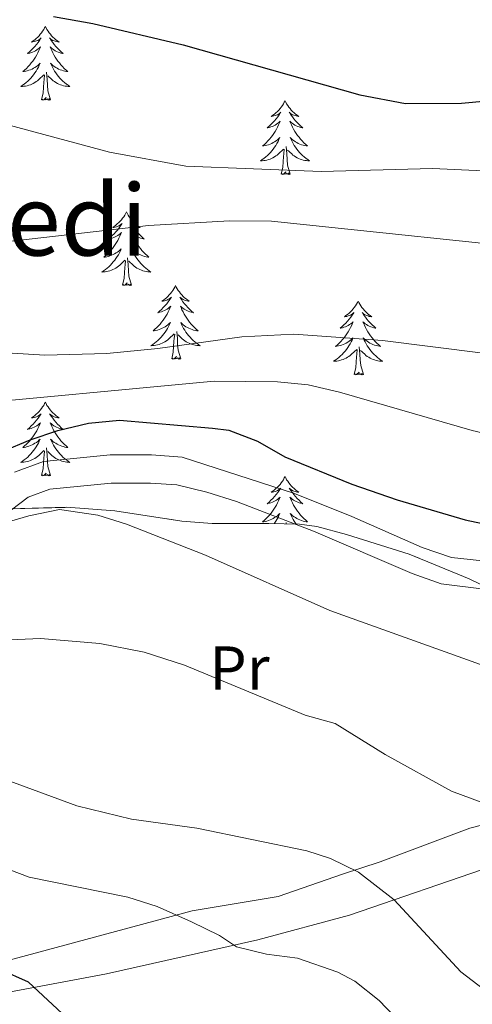
# Model space of a CAD drawing. Extents: x 578977 to 583472, y 763405 to 766428.
# Drawn here: x 580362 to 580436, y 764203 to 764362 of the extents above; entities that cross this region are included whole.
import ezdxf
from ezdxf.enums import TextEntityAlignment as Align

# ---------------------------------------------------------------- set-up
doc = ezdxf.new("R2010")
doc.units = 0
doc.header["$MEASUREMENT"] = 0
doc.linetypes.add('DGN Style 3', pattern=[58.258746, 41.61339, -16.645356])
for name, color, linetype in [('Nivel 21', 7, 'Continuous'), ('Nivel 35', 7, 'Continuous'), ('Nivel 36', 7, 'Continuous'), ('Nivel 37', 7, 'Continuous'), ('Nivel 4', 7, 'Continuous'), ('Nivel 45', 7, 'Continuous'), ('Nivel 5', 7, 'Continuous'), ('Nivel 57', 7, 'Continuous'), ('Nivel 61', 7, 'Continuous')]:
    doc.layers.add(name, color=color, linetype=linetype)
doc.styles.add('Style-arialn', font='arialn.shx', dxfattribs={"bigfont": 'arialnbig.shx'})
doc.styles.add('Style-times', font='times.shx', dxfattribs={"bigfont": 'timesbig.shx'})
doc.linetypes.add('5zonar', pattern='A,-5,[1,dgnlstyle.shx,S=0.08,R=0,X=0,Y=0],-5', length=10)

msp = doc.modelspace()

# ---------------------------------------------------------------- linework, layer by layer
at = {"layer": 'Nivel 21', "color": 19, "linetype": 'DGN Style 3', "lineweight": 0}
for points in [[(580361.561, 764289.041, 427.38), (580366.252, 764290.775, 427.304), (580377.041, 764291.841, 426.84), (580383.721, 764291.841, 426.7), (580388.709, 764291.497, 426.331), (580406.87, 764285.618, 425.636), (580416.138, 764281.871, 425.177), (580427.521, 764276.881, 425.04), (580432.251, 764275.257, 425.04), (580438.761, 764274.561, 425.12)], [(580249.121, 764226.321, 469.398), (580267.801, 764214.401, 467.533), (580272.141, 764211.959, 466.86), (580280.08, 764208.16, 465.391), (580281.961, 764207.428, 465), (580283.161, 764206.961, 464.743), (580290.561, 764204.721, 463.2), (580305.721, 764201.041, 459.6), (580315.881, 764197.441, 457.58), (580320.766, 764196.107, 457.045), (580323.561, 764196.001, 456.7), (580328.337, 764196.869, 455.912), (580342.594, 764201.233, 453.51), (580347.321, 764202.401, 452.74), (580376.449, 764207.919, 448.143), (580400.904, 764213.384, 443.964), (580415.725, 764217.394, 441.323), (580438.995, 764225.391, 436.913)]]:
    msp.add_polyline3d(points, dxfattribs=at)
at = {"layer": 'Nivel 21', "color": 19, "linetype": 'Continuous', "lineweight": 0}
msp.add_polyline3d([(580361.106, 764282.969, 427.36), (580363.779, 764285.009, 427.38), (580367.281, 764286.303, 427.304), (580377.222, 764287.289, 426.841), (580383.564, 764287.29, 426.7), (580387.838, 764286.995, 426.331), (580392.703, 764285.827, 426.131), (580397.467, 764284.311, 425.953), (580409.955, 764279.489, 425.385), (580425.865, 764272.637, 425.04), (580430.579, 764270.967, 425.038), (580437.94, 764270.071, 425.12)], dxfattribs=at)
at = {"layer": 'Nivel 35', "color": 92, "linetype": '5zonar', "lineweight": 0, "ltscale": 0.5}
for points in [[(580425.397, 764275.802, 431.592), (580415.281, 764278.961, 430.78), (580410.457, 764280.267, 430.247), (580407.681, 764280.641, 429.94), (580402.681, 764280.721, 429.619), (580393.561, 764280.721, 430.48), (580388.642, 764281.125, 431.223), (580377.801, 764282.801, 432.68), (580369.961, 764283.361, 433.26), (580355.041, 764282.961, 434.18)], [(580446.416, 764266.287, 434.353), (580435.083, 764271.793, 432.717), (580425.397, 764275.802, 431.592)]]:
    msp.add_polyline3d(points, dxfattribs=at)
at = {"layer": 'Nivel 36', "color": 92, "linetype": 'Continuous', "lineweight": 0, "flags": 128}
for points in [[(580366.556, 764361.147), (580366.445, 764360.928), (580366.29, 764360.653), (580366.122, 764360.387), (580365.94, 764360.13), (580365.746, 764359.882), (580365.539, 764359.644), (580365.32, 764359.418), (580365.09, 764359.202), (580364.85, 764358.999), (580364.599, 764358.808), (580364.339, 764358.63), (580364.538, 764358.653), (580364.741, 764358.691), (580364.94, 764358.746), (580365.135, 764358.815), (580365.324, 764358.9), (580365.505, 764358.999), (580365.679, 764359.111), (580365.884, 764359.302), (580365.843, 764359.237), (580365.613, 764358.892), (580365.37, 764358.556), (580365.114, 764358.23), (580364.846, 764357.914), (580364.566, 764357.609), (580364.274, 764357.315), (580363.971, 764357.032), (580363.658, 764356.761), (580363.782, 764356.784), (580364.028, 764356.842), (580364.27, 764356.915), (580364.506, 764357.003), (580364.737, 764357.106), (580364.96, 764357.224), (580365.176, 764357.355), (580365.383, 764357.5), (580365.58, 764357.657), (580365.767, 764357.827), (580365.679, 764357.605), (580365.523, 764357.244), (580365.352, 764356.89), (580365.167, 764356.543), (580364.967, 764356.203), (580364.755, 764355.872), (580364.528, 764355.55), (580364.289, 764355.238), (580364.038, 764354.935), (580363.774, 764354.643), (580363.499, 764354.362), (580363.212, 764354.092), (580362.915, 764353.834), (580363.111, 764353.859), (580363.378, 764353.906), (580363.641, 764353.969), (580363.9, 764354.048), (580364.155, 764354.142), (580364.403, 764354.25), (580364.644, 764354.373), (580364.878, 764354.511), (580365.103, 764354.661), (580365.319, 764354.825), (580365.525, 764355.001), (580365.72, 764355.189), (580365.579, 764354.862), (580365.424, 764354.541), (580365.255, 764354.227), (580365.072, 764353.922), (580364.875, 764353.625), (580364.665, 764353.337), (580364.442, 764353.059), (580364.207, 764352.791), (580363.961, 764352.533), (580363.703, 764352.288), (580363.434, 764352.054), (580363.155, 764351.832), (580362.866, 764351.623), (580362.576, 764351.432), (580362.841, 764351.441), (580363.104, 764351.466), (580363.366, 764351.507), (580363.625, 764351.564), (580363.88, 764351.636), (580364.13, 764351.723), (580364.374, 764351.826), (580364.612, 764351.942), (580364.842, 764352.073), (580365.064, 764352.218), (580365.277, 764352.376), (580365.48, 764352.546), (580366.328, 764353.345)], [(580366.556, 764361.147), (580366.667, 764360.928), (580366.822, 764360.653), (580366.99, 764360.387), (580367.172, 764360.13), (580367.366, 764359.882), (580367.573, 764359.644), (580367.792, 764359.418), (580368.022, 764359.202), (580368.262, 764358.999), (580368.513, 764358.808), (580368.773, 764358.63), (580368.574, 764358.653), (580368.371, 764358.691), (580368.172, 764358.746), (580367.977, 764358.815), (580367.788, 764358.9), (580367.607, 764358.999), (580367.433, 764359.111), (580367.228, 764359.302), (580367.269, 764359.237), (580367.499, 764358.892), (580367.742, 764358.556), (580367.998, 764358.23), (580368.266, 764357.914), (580368.546, 764357.609), (580368.838, 764357.315), (580369.141, 764357.032), (580369.454, 764356.761), (580369.33, 764356.784), (580369.084, 764356.842), (580368.842, 764356.915), (580368.606, 764357.003), (580368.375, 764357.106), (580368.152, 764357.224), (580367.936, 764357.355), (580367.729, 764357.5), (580367.532, 764357.657), (580367.345, 764357.827), (580367.433, 764357.605), (580367.589, 764357.244), (580367.76, 764356.89), (580367.945, 764356.543), (580368.145, 764356.203), (580368.357, 764355.872), (580368.584, 764355.55), (580368.823, 764355.238), (580369.074, 764354.935), (580369.338, 764354.643), (580369.613, 764354.362), (580369.9, 764354.092), (580370.197, 764353.834), (580370.001, 764353.859), (580369.734, 764353.906), (580369.471, 764353.969), (580369.212, 764354.048), (580368.957, 764354.142), (580368.709, 764354.25), (580368.468, 764354.373), (580368.234, 764354.511), (580368.009, 764354.661), (580367.793, 764354.825), (580367.587, 764355.001), (580367.392, 764355.189), (580367.533, 764354.862), (580367.688, 764354.541), (580367.857, 764354.227), (580368.04, 764353.922), (580368.237, 764353.625), (580368.447, 764353.337), (580368.67, 764353.059), (580368.905, 764352.791), (580369.151, 764352.533), (580369.409, 764352.288), (580369.678, 764352.054), (580369.957, 764351.832), (580370.246, 764351.623), (580370.536, 764351.432), (580370.271, 764351.441), (580370.008, 764351.466), (580369.746, 764351.507), (580369.487, 764351.564), (580369.232, 764351.636), (580368.982, 764351.723), (580368.738, 764351.826), (580368.5, 764351.942), (580368.27, 764352.073), (580368.048, 764352.218), (580367.835, 764352.376), (580367.632, 764352.546), (580366.974, 764353.166)], [(580365.937, 764349.296), (580366.182, 764350.414), (580366.295, 764352.156), (580366.343, 764352.589), (580366.406, 764353.312)], [(580367.407, 764349.296), (580366.978, 764350.736), (580366.887, 764351.64), (580366.841, 764352.589), (580366.739, 764353.753)], [(580367.407, 764349.296), (580367.233, 764349.228), (580367.214, 764349.467), (580367.024, 764349.245), (580366.903, 764349.448), (580366.782, 764349.34), (580366.512, 764349.286), (580366.708, 764349.679), (580366.323, 764349.299), (580366.135, 764349.245), (580366.094, 764349.407), (580365.937, 764349.296)], [(580405.322, 764349.122), (580405.211, 764348.903), (580405.056, 764348.628), (580404.888, 764348.362), (580404.706, 764348.105), (580404.512, 764347.857), (580404.305, 764347.619), (580404.086, 764347.393), (580403.856, 764347.177), (580403.616, 764346.974), (580403.365, 764346.783), (580403.105, 764346.605), (580403.304, 764346.628), (580403.507, 764346.666), (580403.706, 764346.721), (580403.901, 764346.79), (580404.09, 764346.875), (580404.271, 764346.974), (580404.445, 764347.086), (580404.65, 764347.277), (580404.609, 764347.212), (580404.379, 764346.867), (580404.136, 764346.531), (580403.88, 764346.205), (580403.612, 764345.889), (580403.332, 764345.584), (580403.04, 764345.29), (580402.737, 764345.007), (580402.424, 764344.736), (580402.548, 764344.759), (580402.794, 764344.817), (580403.036, 764344.89), (580403.272, 764344.978), (580403.503, 764345.081), (580403.726, 764345.199), (580403.942, 764345.33), (580404.149, 764345.475), (580404.346, 764345.632), (580404.533, 764345.802), (580404.445, 764345.58), (580404.289, 764345.219), (580404.118, 764344.865), (580403.933, 764344.518), (580403.733, 764344.178), (580403.521, 764343.847), (580403.294, 764343.525), (580403.055, 764343.213), (580402.804, 764342.91), (580402.54, 764342.618), (580402.265, 764342.337), (580401.978, 764342.067), (580401.681, 764341.809), (580401.877, 764341.834), (580402.144, 764341.881), (580402.407, 764341.944), (580402.666, 764342.023), (580402.921, 764342.117), (580403.169, 764342.225), (580403.41, 764342.348), (580403.644, 764342.486), (580403.869, 764342.636), (580404.085, 764342.8), (580404.291, 764342.976), (580404.486, 764343.164), (580404.345, 764342.837), (580404.19, 764342.516), (580404.021, 764342.202), (580403.838, 764341.897), (580403.641, 764341.6), (580403.431, 764341.312), (580403.208, 764341.034), (580402.973, 764340.766), (580402.727, 764340.508), (580402.469, 764340.263), (580402.2, 764340.029), (580401.921, 764339.807), (580401.632, 764339.598), (580401.342, 764339.407), (580401.607, 764339.416), (580401.87, 764339.441), (580402.132, 764339.482), (580402.391, 764339.539), (580402.646, 764339.611), (580402.896, 764339.698), (580403.14, 764339.801), (580403.378, 764339.917), (580403.608, 764340.048), (580403.83, 764340.193), (580404.043, 764340.351), (580404.246, 764340.521), (580405.094, 764341.32)], [(580405.322, 764349.122), (580405.433, 764348.903), (580405.588, 764348.628), (580405.756, 764348.362), (580405.938, 764348.105), (580406.132, 764347.857), (580406.339, 764347.619), (580406.558, 764347.393), (580406.788, 764347.177), (580407.028, 764346.974), (580407.279, 764346.783), (580407.539, 764346.605), (580407.34, 764346.628), (580407.137, 764346.666), (580406.938, 764346.721), (580406.743, 764346.79), (580406.554, 764346.875), (580406.373, 764346.974), (580406.199, 764347.086), (580405.994, 764347.277), (580406.035, 764347.212), (580406.265, 764346.867), (580406.508, 764346.531), (580406.764, 764346.205), (580407.032, 764345.889), (580407.312, 764345.584), (580407.604, 764345.29), (580407.907, 764345.007), (580408.22, 764344.736), (580408.096, 764344.759), (580407.85, 764344.817), (580407.608, 764344.89), (580407.372, 764344.978), (580407.141, 764345.081), (580406.918, 764345.199), (580406.702, 764345.33), (580406.495, 764345.475), (580406.298, 764345.632), (580406.111, 764345.802), (580406.199, 764345.58), (580406.355, 764345.219), (580406.526, 764344.865), (580406.711, 764344.518), (580406.911, 764344.178), (580407.123, 764343.847), (580407.35, 764343.525), (580407.589, 764343.213), (580407.84, 764342.91), (580408.104, 764342.618), (580408.379, 764342.337), (580408.666, 764342.067), (580408.963, 764341.809), (580408.767, 764341.834), (580408.5, 764341.881), (580408.237, 764341.944), (580407.978, 764342.023), (580407.723, 764342.117), (580407.475, 764342.225), (580407.234, 764342.348), (580407, 764342.486), (580406.775, 764342.636), (580406.559, 764342.8), (580406.353, 764342.976), (580406.158, 764343.164), (580406.299, 764342.837), (580406.454, 764342.516), (580406.623, 764342.202), (580406.806, 764341.897), (580407.003, 764341.6), (580407.213, 764341.312), (580407.436, 764341.034), (580407.671, 764340.766), (580407.917, 764340.508), (580408.175, 764340.263), (580408.444, 764340.029), (580408.723, 764339.807), (580409.012, 764339.598), (580409.302, 764339.407), (580409.037, 764339.416), (580408.774, 764339.441), (580408.512, 764339.482), (580408.253, 764339.539), (580407.998, 764339.611), (580407.748, 764339.698), (580407.504, 764339.801), (580407.266, 764339.917), (580407.036, 764340.048), (580406.814, 764340.193), (580406.601, 764340.351), (580406.398, 764340.521), (580405.74, 764341.141)], [(580406.173, 764337.271), (580405.744, 764338.711), (580405.653, 764339.615), (580405.607, 764340.564), (580405.505, 764341.728)], [(580404.703, 764337.271), (580404.948, 764338.389), (580405.061, 764340.131), (580405.109, 764340.564), (580405.172, 764341.287)], [(580406.173, 764337.271), (580405.999, 764337.203), (580405.98, 764337.442), (580405.79, 764337.22), (580405.669, 764337.423), (580405.548, 764337.315), (580405.278, 764337.261), (580405.474, 764337.654), (580405.089, 764337.274), (580404.901, 764337.22), (580404.86, 764337.382), (580404.703, 764337.271)], [(580379.664, 764331.136), (580379.553, 764330.917), (580379.398, 764330.642), (580379.23, 764330.376), (580379.048, 764330.119), (580378.854, 764329.871), (580378.647, 764329.633), (580378.428, 764329.407), (580378.198, 764329.191), (580377.958, 764328.988), (580377.707, 764328.797), (580377.447, 764328.619), (580377.646, 764328.642), (580377.849, 764328.68), (580378.048, 764328.735), (580378.243, 764328.804), (580378.432, 764328.889), (580378.613, 764328.988), (580378.787, 764329.1), (580378.992, 764329.291), (580378.951, 764329.226), (580378.721, 764328.881), (580378.478, 764328.545), (580378.222, 764328.219), (580377.954, 764327.903), (580377.674, 764327.598), (580377.382, 764327.304), (580377.079, 764327.021), (580376.766, 764326.75), (580376.89, 764326.773), (580377.136, 764326.831), (580377.378, 764326.904), (580377.614, 764326.992), (580377.845, 764327.095), (580378.068, 764327.213), (580378.284, 764327.344), (580378.491, 764327.489), (580378.688, 764327.646), (580378.875, 764327.816), (580378.787, 764327.594), (580378.631, 764327.233), (580378.46, 764326.879), (580378.275, 764326.532), (580378.075, 764326.192), (580377.863, 764325.861), (580377.636, 764325.539), (580377.397, 764325.227), (580377.146, 764324.924), (580376.882, 764324.632), (580376.607, 764324.351), (580376.32, 764324.081), (580376.023, 764323.823), (580376.219, 764323.848), (580376.486, 764323.895), (580376.749, 764323.958), (580377.008, 764324.037), (580377.263, 764324.131), (580377.511, 764324.239), (580377.752, 764324.362), (580377.986, 764324.5), (580378.211, 764324.65), (580378.427, 764324.814), (580378.633, 764324.99), (580378.828, 764325.178), (580378.687, 764324.851), (580378.532, 764324.53), (580378.363, 764324.216), (580378.18, 764323.911), (580377.983, 764323.614), (580377.773, 764323.326), (580377.55, 764323.048), (580377.315, 764322.78), (580377.069, 764322.522), (580376.811, 764322.277), (580376.542, 764322.043), (580376.263, 764321.821), (580375.974, 764321.612), (580375.684, 764321.421), (580375.949, 764321.43), (580376.212, 764321.455), (580376.474, 764321.496), (580376.733, 764321.553), (580376.988, 764321.625), (580377.238, 764321.712), (580377.482, 764321.815), (580377.72, 764321.931), (580377.95, 764322.062), (580378.172, 764322.207), (580378.385, 764322.365), (580378.588, 764322.535), (580379.436, 764323.334)], [(580379.664, 764331.136), (580379.775, 764330.917), (580379.93, 764330.642), (580380.098, 764330.376), (580380.28, 764330.119), (580380.474, 764329.871), (580380.681, 764329.633), (580380.9, 764329.407), (580381.13, 764329.191), (580381.37, 764328.988), (580381.621, 764328.797), (580381.881, 764328.619), (580381.682, 764328.642), (580381.479, 764328.68), (580381.28, 764328.735), (580381.085, 764328.804), (580380.896, 764328.889), (580380.715, 764328.988), (580380.541, 764329.1), (580380.336, 764329.291), (580380.377, 764329.226), (580380.607, 764328.881), (580380.85, 764328.545), (580381.106, 764328.219), (580381.374, 764327.903), (580381.654, 764327.598), (580381.946, 764327.304), (580382.249, 764327.021), (580382.562, 764326.75), (580382.438, 764326.773), (580382.192, 764326.831), (580381.95, 764326.904), (580381.714, 764326.992), (580381.483, 764327.095), (580381.26, 764327.213), (580381.044, 764327.344), (580380.837, 764327.489), (580380.64, 764327.646), (580380.453, 764327.816), (580380.541, 764327.594), (580380.697, 764327.233), (580380.868, 764326.879), (580381.053, 764326.532), (580381.253, 764326.192), (580381.465, 764325.861), (580381.692, 764325.539), (580381.931, 764325.227), (580382.182, 764324.924), (580382.446, 764324.632), (580382.721, 764324.351), (580383.008, 764324.081), (580383.305, 764323.823), (580383.109, 764323.848), (580382.842, 764323.895), (580382.579, 764323.958), (580382.32, 764324.037), (580382.065, 764324.131), (580381.817, 764324.239), (580381.576, 764324.362), (580381.342, 764324.5), (580381.117, 764324.65), (580380.901, 764324.814), (580380.695, 764324.99), (580380.5, 764325.178), (580380.641, 764324.851), (580380.796, 764324.53), (580380.965, 764324.216), (580381.148, 764323.911), (580381.345, 764323.614), (580381.555, 764323.326), (580381.778, 764323.048), (580382.013, 764322.78), (580382.259, 764322.522), (580382.517, 764322.277), (580382.786, 764322.043), (580383.065, 764321.821), (580383.354, 764321.612), (580383.644, 764321.421), (580383.379, 764321.43), (580383.116, 764321.455), (580382.854, 764321.496), (580382.595, 764321.553), (580382.34, 764321.625), (580382.09, 764321.712), (580381.846, 764321.815), (580381.608, 764321.931), (580381.378, 764322.062), (580381.156, 764322.207), (580380.943, 764322.365), (580380.74, 764322.535), (580380.082, 764323.155)], [(580379.045, 764319.285), (580379.29, 764320.403), (580379.403, 764322.145), (580379.451, 764322.578), (580379.514, 764323.301)], [(580380.515, 764319.285), (580380.086, 764320.725), (580379.995, 764321.629), (580379.949, 764322.578), (580379.847, 764323.742)], [(580380.515, 764319.285), (580380.341, 764319.217), (580380.322, 764319.456), (580380.132, 764319.234), (580380.011, 764319.437), (580379.89, 764319.329), (580379.62, 764319.275), (580379.816, 764319.668), (580379.431, 764319.288), (580379.243, 764319.234), (580379.202, 764319.396), (580379.045, 764319.285)], [(580387.624, 764319.217), (580387.513, 764318.998), (580387.358, 764318.723), (580387.19, 764318.457), (580387.008, 764318.2), (580386.814, 764317.952), (580386.607, 764317.714), (580386.388, 764317.488), (580386.158, 764317.272), (580385.918, 764317.069), (580385.667, 764316.878), (580385.407, 764316.7), (580385.606, 764316.723), (580385.809, 764316.761), (580386.008, 764316.816), (580386.203, 764316.885), (580386.392, 764316.97), (580386.573, 764317.069), (580386.747, 764317.181), (580386.952, 764317.372), (580386.911, 764317.307), (580386.681, 764316.962), (580386.438, 764316.626), (580386.182, 764316.3), (580385.914, 764315.984), (580385.634, 764315.679), (580385.342, 764315.385), (580385.039, 764315.102), (580384.726, 764314.831), (580384.85, 764314.854), (580385.096, 764314.912), (580385.338, 764314.985), (580385.574, 764315.073), (580385.805, 764315.176), (580386.028, 764315.294), (580386.244, 764315.425), (580386.451, 764315.57), (580386.648, 764315.727), (580386.835, 764315.897), (580386.747, 764315.675), (580386.591, 764315.314), (580386.42, 764314.96), (580386.235, 764314.613), (580386.035, 764314.273), (580385.823, 764313.942), (580385.596, 764313.62), (580385.357, 764313.308), (580385.106, 764313.005), (580384.842, 764312.713), (580384.567, 764312.432), (580384.28, 764312.162), (580383.983, 764311.904), (580384.179, 764311.929), (580384.446, 764311.976), (580384.709, 764312.039), (580384.968, 764312.118), (580385.223, 764312.212), (580385.471, 764312.32), (580385.712, 764312.443), (580385.946, 764312.581), (580386.171, 764312.731), (580386.387, 764312.895), (580386.593, 764313.071), (580386.788, 764313.259), (580386.647, 764312.932), (580386.492, 764312.611), (580386.323, 764312.297), (580386.14, 764311.992), (580385.943, 764311.695), (580385.733, 764311.407), (580385.51, 764311.129), (580385.275, 764310.861), (580385.029, 764310.603), (580384.771, 764310.358), (580384.502, 764310.124), (580384.223, 764309.902), (580383.934, 764309.693), (580383.644, 764309.502), (580383.909, 764309.511), (580384.172, 764309.536), (580384.434, 764309.577), (580384.693, 764309.634), (580384.948, 764309.706), (580385.198, 764309.793), (580385.442, 764309.896), (580385.68, 764310.012), (580385.91, 764310.143), (580386.132, 764310.288), (580386.345, 764310.446), (580386.548, 764310.616), (580387.396, 764311.415)], [(580387.624, 764319.217), (580387.735, 764318.998), (580387.89, 764318.723), (580388.058, 764318.457), (580388.24, 764318.2), (580388.434, 764317.952), (580388.641, 764317.714), (580388.86, 764317.488), (580389.09, 764317.272), (580389.33, 764317.069), (580389.581, 764316.878), (580389.841, 764316.7), (580389.642, 764316.723), (580389.439, 764316.761), (580389.24, 764316.816), (580389.045, 764316.885), (580388.856, 764316.97), (580388.675, 764317.069), (580388.501, 764317.181), (580388.296, 764317.372), (580388.337, 764317.307), (580388.567, 764316.962), (580388.81, 764316.626), (580389.066, 764316.3), (580389.334, 764315.984), (580389.614, 764315.679), (580389.906, 764315.385), (580390.209, 764315.102), (580390.522, 764314.831), (580390.398, 764314.854), (580390.152, 764314.912), (580389.91, 764314.985), (580389.674, 764315.073), (580389.443, 764315.176), (580389.22, 764315.294), (580389.004, 764315.425), (580388.797, 764315.57), (580388.6, 764315.727), (580388.413, 764315.897), (580388.501, 764315.675), (580388.657, 764315.314), (580388.828, 764314.96), (580389.013, 764314.613), (580389.213, 764314.273), (580389.425, 764313.942), (580389.652, 764313.62), (580389.891, 764313.308), (580390.142, 764313.005), (580390.406, 764312.713), (580390.681, 764312.432), (580390.968, 764312.162), (580391.265, 764311.904), (580391.069, 764311.929), (580390.802, 764311.976), (580390.539, 764312.039), (580390.28, 764312.118), (580390.025, 764312.212), (580389.777, 764312.32), (580389.536, 764312.443), (580389.302, 764312.581), (580389.077, 764312.731), (580388.861, 764312.895), (580388.655, 764313.071), (580388.46, 764313.259), (580388.601, 764312.932), (580388.756, 764312.611), (580388.925, 764312.297), (580389.108, 764311.992), (580389.305, 764311.695), (580389.515, 764311.407), (580389.738, 764311.129), (580389.973, 764310.861), (580390.219, 764310.603), (580390.477, 764310.358), (580390.746, 764310.124), (580391.025, 764309.902), (580391.314, 764309.693), (580391.604, 764309.502), (580391.339, 764309.511), (580391.076, 764309.536), (580390.814, 764309.577), (580390.555, 764309.634), (580390.3, 764309.706), (580390.05, 764309.793), (580389.806, 764309.896), (580389.568, 764310.012), (580389.338, 764310.143), (580389.116, 764310.288), (580388.903, 764310.446), (580388.7, 764310.616), (580388.042, 764311.236)], [(580417.139, 764316.709), (580417.028, 764316.49), (580416.873, 764316.215), (580416.705, 764315.949), (580416.523, 764315.692), (580416.329, 764315.444), (580416.122, 764315.206), (580415.903, 764314.98), (580415.673, 764314.764), (580415.433, 764314.561), (580415.182, 764314.37), (580414.922, 764314.192), (580415.121, 764314.215), (580415.324, 764314.253), (580415.523, 764314.308), (580415.718, 764314.377), (580415.907, 764314.462), (580416.088, 764314.561), (580416.262, 764314.673), (580416.467, 764314.864), (580416.426, 764314.799), (580416.196, 764314.454), (580415.953, 764314.118), (580415.697, 764313.792), (580415.429, 764313.476), (580415.149, 764313.171), (580414.857, 764312.877), (580414.554, 764312.594), (580414.241, 764312.323), (580414.365, 764312.346), (580414.611, 764312.404), (580414.853, 764312.477), (580415.089, 764312.565), (580415.32, 764312.668), (580415.543, 764312.786), (580415.759, 764312.917), (580415.966, 764313.062), (580416.163, 764313.219), (580416.35, 764313.389), (580416.262, 764313.167), (580416.106, 764312.806), (580415.935, 764312.452), (580415.75, 764312.105), (580415.55, 764311.765), (580415.338, 764311.434), (580415.111, 764311.112), (580414.872, 764310.8), (580414.621, 764310.497), (580414.357, 764310.205), (580414.082, 764309.924), (580413.795, 764309.654), (580413.498, 764309.396), (580413.694, 764309.421), (580413.961, 764309.468), (580414.224, 764309.531), (580414.483, 764309.61), (580414.738, 764309.704), (580414.986, 764309.812), (580415.227, 764309.935), (580415.461, 764310.073), (580415.686, 764310.223), (580415.902, 764310.387), (580416.108, 764310.563), (580416.303, 764310.751), (580416.162, 764310.424), (580416.007, 764310.103), (580415.838, 764309.789), (580415.655, 764309.484), (580415.458, 764309.187), (580415.248, 764308.899), (580415.025, 764308.621), (580414.79, 764308.353), (580414.544, 764308.095), (580414.286, 764307.85), (580414.017, 764307.616), (580413.738, 764307.394), (580413.449, 764307.185), (580413.159, 764306.994), (580413.424, 764307.003), (580413.687, 764307.028), (580413.949, 764307.069), (580414.208, 764307.126), (580414.463, 764307.198), (580414.713, 764307.285), (580414.957, 764307.388), (580415.195, 764307.504), (580415.425, 764307.635), (580415.647, 764307.78), (580415.86, 764307.938), (580416.063, 764308.108), (580416.911, 764308.907)], [(580417.139, 764316.709), (580417.25, 764316.49), (580417.405, 764316.215), (580417.573, 764315.949), (580417.755, 764315.692), (580417.949, 764315.444), (580418.156, 764315.206), (580418.375, 764314.98), (580418.605, 764314.764), (580418.845, 764314.561), (580419.096, 764314.37), (580419.356, 764314.192), (580419.157, 764314.215), (580418.954, 764314.253), (580418.755, 764314.308), (580418.56, 764314.377), (580418.371, 764314.462), (580418.19, 764314.561), (580418.016, 764314.673), (580417.811, 764314.864), (580417.852, 764314.799), (580418.082, 764314.454), (580418.325, 764314.118), (580418.581, 764313.792), (580418.849, 764313.476), (580419.129, 764313.171), (580419.421, 764312.877), (580419.724, 764312.594), (580420.037, 764312.323), (580419.913, 764312.346), (580419.667, 764312.404), (580419.425, 764312.477), (580419.189, 764312.565), (580418.958, 764312.668), (580418.735, 764312.786), (580418.519, 764312.917), (580418.312, 764313.062), (580418.115, 764313.219), (580417.928, 764313.389), (580418.016, 764313.167), (580418.172, 764312.806), (580418.343, 764312.452), (580418.528, 764312.105), (580418.728, 764311.765), (580418.94, 764311.434), (580419.167, 764311.112), (580419.406, 764310.8), (580419.657, 764310.497), (580419.921, 764310.205), (580420.196, 764309.924), (580420.483, 764309.654), (580420.78, 764309.396), (580420.584, 764309.421), (580420.317, 764309.468), (580420.054, 764309.531), (580419.795, 764309.61), (580419.54, 764309.704), (580419.292, 764309.812), (580419.051, 764309.935), (580418.817, 764310.073), (580418.592, 764310.223), (580418.376, 764310.387), (580418.17, 764310.563), (580417.975, 764310.751), (580418.116, 764310.424), (580418.271, 764310.103), (580418.44, 764309.789), (580418.623, 764309.484), (580418.82, 764309.187), (580419.03, 764308.899), (580419.253, 764308.621), (580419.488, 764308.353), (580419.734, 764308.095), (580419.992, 764307.85), (580420.261, 764307.616), (580420.54, 764307.394), (580420.829, 764307.185), (580421.119, 764306.994), (580420.854, 764307.003), (580420.591, 764307.028), (580420.329, 764307.069), (580420.07, 764307.126), (580419.815, 764307.198), (580419.565, 764307.285), (580419.321, 764307.388), (580419.083, 764307.504), (580418.853, 764307.635), (580418.631, 764307.78), (580418.418, 764307.938), (580418.215, 764308.108), (580417.557, 764308.728)], [(580387.005, 764307.366), (580387.25, 764308.484), (580387.363, 764310.226), (580387.411, 764310.659), (580387.474, 764311.382)], [(580388.475, 764307.366), (580388.046, 764308.806), (580387.955, 764309.71), (580387.909, 764310.659), (580387.807, 764311.823)], [(580416.52, 764304.858), (580416.765, 764305.976), (580416.878, 764307.718), (580416.926, 764308.151), (580416.989, 764308.874)], [(580417.99, 764304.858), (580417.561, 764306.298), (580417.47, 764307.202), (580417.424, 764308.151), (580417.322, 764309.315)], [(580388.475, 764307.366), (580388.301, 764307.298), (580388.282, 764307.537), (580388.092, 764307.315), (580387.971, 764307.518), (580387.85, 764307.41), (580387.58, 764307.356), (580387.776, 764307.749), (580387.391, 764307.369), (580387.203, 764307.315), (580387.162, 764307.477), (580387.005, 764307.366)], [(580417.99, 764304.858), (580417.816, 764304.79), (580417.797, 764305.029), (580417.607, 764304.807), (580417.486, 764305.01), (580417.365, 764304.902), (580417.095, 764304.848), (580417.291, 764305.241), (580416.906, 764304.861), (580416.718, 764304.807), (580416.677, 764304.969), (580416.52, 764304.858)], [(580366.556, 764300.349), (580366.445, 764300.13), (580366.29, 764299.855), (580366.122, 764299.589), (580365.94, 764299.332), (580365.746, 764299.084), (580365.539, 764298.846), (580365.32, 764298.62), (580365.09, 764298.404), (580364.85, 764298.201), (580364.599, 764298.01), (580364.339, 764297.832), (580364.538, 764297.855), (580364.741, 764297.893), (580364.94, 764297.948), (580365.135, 764298.017), (580365.324, 764298.102), (580365.505, 764298.201), (580365.679, 764298.313), (580365.884, 764298.504), (580365.843, 764298.439), (580365.613, 764298.094), (580365.37, 764297.758), (580365.114, 764297.432), (580364.846, 764297.116), (580364.566, 764296.811), (580364.274, 764296.517), (580363.971, 764296.234), (580363.658, 764295.963), (580363.782, 764295.986), (580364.028, 764296.044), (580364.27, 764296.117), (580364.506, 764296.205), (580364.737, 764296.308), (580364.96, 764296.426), (580365.176, 764296.557), (580365.383, 764296.702), (580365.58, 764296.859), (580365.767, 764297.029), (580365.679, 764296.807), (580365.523, 764296.446), (580365.352, 764296.092), (580365.167, 764295.745), (580364.967, 764295.405), (580364.755, 764295.074), (580364.528, 764294.752), (580364.289, 764294.44), (580364.038, 764294.137), (580363.774, 764293.845), (580363.499, 764293.564), (580363.212, 764293.294), (580362.915, 764293.036), (580363.111, 764293.061), (580363.378, 764293.108), (580363.641, 764293.171), (580363.9, 764293.25), (580364.155, 764293.344), (580364.403, 764293.452), (580364.644, 764293.575), (580364.878, 764293.713), (580365.103, 764293.863), (580365.319, 764294.027), (580365.525, 764294.203), (580365.72, 764294.391), (580365.579, 764294.064), (580365.424, 764293.743), (580365.255, 764293.429), (580365.072, 764293.124), (580364.875, 764292.827), (580364.665, 764292.539), (580364.442, 764292.261), (580364.207, 764291.993), (580363.961, 764291.735), (580363.703, 764291.49), (580363.434, 764291.256), (580363.155, 764291.034), (580362.866, 764290.825), (580362.576, 764290.634), (580362.841, 764290.643), (580363.104, 764290.668), (580363.366, 764290.709), (580363.625, 764290.766), (580363.88, 764290.838), (580364.13, 764290.925), (580364.374, 764291.028), (580364.612, 764291.144), (580364.842, 764291.275), (580365.064, 764291.42), (580365.277, 764291.578), (580365.48, 764291.748), (580366.328, 764292.547)], [(580366.556, 764300.349), (580366.667, 764300.13), (580366.822, 764299.855), (580366.99, 764299.589), (580367.172, 764299.332), (580367.366, 764299.084), (580367.573, 764298.846), (580367.792, 764298.62), (580368.022, 764298.404), (580368.262, 764298.201), (580368.513, 764298.01), (580368.773, 764297.832), (580368.574, 764297.855), (580368.371, 764297.893), (580368.172, 764297.948), (580367.977, 764298.017), (580367.788, 764298.102), (580367.607, 764298.201), (580367.433, 764298.313), (580367.228, 764298.504), (580367.269, 764298.439), (580367.499, 764298.094), (580367.742, 764297.758), (580367.998, 764297.432), (580368.266, 764297.116), (580368.546, 764296.811), (580368.838, 764296.517), (580369.141, 764296.234), (580369.454, 764295.963), (580369.33, 764295.986), (580369.084, 764296.044), (580368.842, 764296.117), (580368.606, 764296.205), (580368.375, 764296.308), (580368.152, 764296.426), (580367.936, 764296.557), (580367.729, 764296.702), (580367.532, 764296.859), (580367.345, 764297.029), (580367.433, 764296.807), (580367.589, 764296.446), (580367.76, 764296.092), (580367.945, 764295.745), (580368.145, 764295.405), (580368.357, 764295.074), (580368.584, 764294.752), (580368.823, 764294.44), (580369.074, 764294.137), (580369.338, 764293.845), (580369.613, 764293.564), (580369.9, 764293.294), (580370.197, 764293.036), (580370.001, 764293.061), (580369.734, 764293.108), (580369.471, 764293.171), (580369.212, 764293.25), (580368.957, 764293.344), (580368.709, 764293.452), (580368.468, 764293.575), (580368.234, 764293.713), (580368.009, 764293.863), (580367.793, 764294.027), (580367.587, 764294.203), (580367.392, 764294.391), (580367.533, 764294.064), (580367.688, 764293.743), (580367.857, 764293.429), (580368.04, 764293.124), (580368.237, 764292.827), (580368.447, 764292.539), (580368.67, 764292.261), (580368.905, 764291.993), (580369.151, 764291.735), (580369.409, 764291.49), (580369.678, 764291.256), (580369.957, 764291.034), (580370.246, 764290.825), (580370.536, 764290.634), (580370.271, 764290.643), (580370.008, 764290.668), (580369.746, 764290.709), (580369.487, 764290.766), (580369.232, 764290.838), (580368.982, 764290.925), (580368.738, 764291.028), (580368.5, 764291.144), (580368.27, 764291.275), (580368.048, 764291.42), (580367.835, 764291.578), (580367.632, 764291.748), (580366.974, 764292.368)], [(580365.937, 764288.498), (580366.182, 764289.616), (580366.295, 764291.358), (580366.343, 764291.791), (580366.406, 764292.514)], [(580367.407, 764288.498), (580366.978, 764289.938), (580366.887, 764290.842), (580366.841, 764291.791), (580366.739, 764292.955)], [(580367.407, 764288.498), (580367.233, 764288.43), (580367.214, 764288.669), (580367.024, 764288.447), (580366.903, 764288.65), (580366.782, 764288.542), (580366.512, 764288.488), (580366.708, 764288.881), (580366.323, 764288.501), (580366.135, 764288.447), (580366.094, 764288.609), (580365.937, 764288.498)], [(580405.322, 764288.324), (580405.211, 764288.105), (580405.056, 764287.83), (580404.888, 764287.564), (580404.706, 764287.307), (580404.512, 764287.059), (580404.305, 764286.821), (580404.086, 764286.595), (580403.856, 764286.379), (580403.616, 764286.176), (580403.365, 764285.985), (580403.105, 764285.807), (580403.304, 764285.83), (580403.507, 764285.868), (580403.706, 764285.923), (580403.901, 764285.992), (580404.09, 764286.077), (580404.271, 764286.176), (580404.445, 764286.288), (580404.65, 764286.479), (580404.609, 764286.414), (580404.379, 764286.069), (580404.136, 764285.733), (580403.88, 764285.407), (580403.612, 764285.091), (580403.332, 764284.786), (580403.04, 764284.492), (580402.737, 764284.209), (580402.424, 764283.938), (580402.548, 764283.961), (580402.794, 764284.019), (580403.036, 764284.092), (580403.272, 764284.18), (580403.503, 764284.283), (580403.726, 764284.401), (580403.942, 764284.532), (580404.149, 764284.677), (580404.346, 764284.834), (580404.533, 764285.004), (580404.445, 764284.782), (580404.289, 764284.421), (580404.118, 764284.067), (580403.933, 764283.72), (580403.733, 764283.38), (580403.521, 764283.049), (580403.294, 764282.727), (580403.055, 764282.415), (580402.804, 764282.112), (580402.54, 764281.82), (580402.265, 764281.539), (580401.978, 764281.269), (580401.681, 764281.011), (580401.877, 764281.036), (580402.144, 764281.083), (580402.407, 764281.146), (580402.666, 764281.225), (580402.921, 764281.319), (580403.169, 764281.427), (580403.41, 764281.55), (580403.644, 764281.688), (580403.869, 764281.838), (580404.085, 764282.002), (580404.291, 764282.178), (580404.486, 764282.366), (580404.345, 764282.039), (580404.19, 764281.718), (580404.021, 764281.404), (580403.838, 764281.099), (580403.641, 764280.802), (580403.572, 764280.707)], [(580405.322, 764288.324), (580405.433, 764288.105), (580405.588, 764287.83), (580405.756, 764287.564), (580405.938, 764287.307), (580406.132, 764287.059), (580406.339, 764286.821), (580406.558, 764286.595), (580406.788, 764286.379), (580407.028, 764286.176), (580407.279, 764285.985), (580407.539, 764285.807), (580407.34, 764285.83), (580407.137, 764285.868), (580406.938, 764285.923), (580406.743, 764285.992), (580406.554, 764286.077), (580406.373, 764286.176), (580406.199, 764286.288), (580405.994, 764286.479), (580406.035, 764286.414), (580406.265, 764286.069), (580406.508, 764285.733), (580406.764, 764285.407), (580407.032, 764285.091), (580407.312, 764284.786), (580407.604, 764284.492), (580407.907, 764284.209), (580408.22, 764283.938), (580408.096, 764283.961), (580407.85, 764284.019), (580407.608, 764284.092), (580407.372, 764284.18), (580407.141, 764284.283), (580406.918, 764284.401), (580406.702, 764284.532), (580406.495, 764284.677), (580406.298, 764284.834), (580406.111, 764285.004), (580406.199, 764284.782), (580406.355, 764284.421), (580406.526, 764284.067), (580406.711, 764283.72), (580406.911, 764283.38), (580407.123, 764283.049), (580407.35, 764282.727), (580407.589, 764282.415), (580407.84, 764282.112), (580408.104, 764281.82), (580408.379, 764281.539), (580408.666, 764281.269), (580408.963, 764281.011), (580408.767, 764281.036), (580408.5, 764281.083), (580408.237, 764281.146), (580407.978, 764281.225), (580407.723, 764281.319), (580407.475, 764281.427), (580407.234, 764281.55), (580407, 764281.688), (580406.775, 764281.838), (580406.559, 764282.002), (580406.353, 764282.178), (580406.158, 764282.366), (580406.299, 764282.039), (580406.454, 764281.718), (580406.623, 764281.404), (580406.806, 764281.099), (580407.003, 764280.802), (580407.114, 764280.65)], [(580405.527, 764280.675), (580405.505, 764280.93)]]:
    msp.add_lwpolyline(points, dxfattribs=at)
at = {"layer": 'Nivel 36', "color": 92, "linetype": 'Continuous', "lineweight": 0}
msp.add_polyline3d([(580357.281, 764209.201, 450.21), (580390.281, 764218.081, 444.37), (580404.201, 764220.401, 441.97), (580414.601, 764224.001, 440.39), (580420.721, 764226.001, 438.93), (580435.201, 764231.441, 436.83), (580444.281, 764233.761, 435.87)], dxfattribs=at)
at = {"layer": 'Nivel 4', "color": 25, "linetype": 'Continuous', "lineweight": 30, "flags": 128}
for points, elevation in [([(580367.896, 764362.761), (580374.241, 764361.601), (580388.875, 764358.177), (580417.403, 764350.077), (580424.788, 764348.668), (580433.881, 764348.721), (580457.841, 764350.961)], 400), ([(580350.94, 764288.785), (580364.113, 764294.25), (580368.601, 764295.761), (580373.561, 764296.961), (580378.539, 764297.454), (580393.582, 764296.141), (580396.241, 764295.841), (580400.856, 764294.036), (580405.267, 764291.536), (580416.119, 764287.116), (580423.441, 764284.561), (580434.463, 764281.32), (580445.683, 764278.961)], 425), ([(580358.601, 764110.081), (580362.561, 764129.441), (580366.955, 764143.273), (580369.087, 764148.586), (580371.833, 764153.838), (580381.681, 764167.441), (580386.881, 764175.841), (580388.698, 764180.683), (580387.961, 764185.681), (580383.281, 764189.921), (580370.841, 764200.001), (580363.839, 764206.548), (580359.194, 764208.589), (580349.521, 764211.121), (580332.454, 764219.831), (580328.112, 764222.352), (580324.121, 764225.361), (580312.601, 764235.681), (580301.684, 764243.734), (580289.289, 764250.918), (580270.359, 764259.617), (580244.601, 764273.121)], 450)]:
    msp.add_lwpolyline(points, dxfattribs=dict(at, elevation=elevation))
at = {"layer": 'Nivel 5', "color": 25, "linetype": 'Continuous', "lineweight": 0, "flags": 128}
for points, elevation in [([(580298.801, 764364.081), (580302.848, 764361.066), (580309.23, 764358.182), (580316.819, 764355.284), (580326.352, 764352.3), (580329.921, 764352.161), (580334.806, 764351.109), (580360.706, 764345.163), (580376.921, 764340.801), (580389.273, 764338.545), (580411.161, 764337.681), (580429.155, 764338.186), (580449.129, 764337.243)], 405), ([(580282.703, 764362.792), (580287.421, 764359.3), (580293.696, 764355.965), (580301.699, 764352.473), (580306.281, 764350.721), (580317.361, 764347.521), (580326.472, 764343.44), (580330.961, 764340.801), (580334.89, 764337.708), (580341.441, 764330.401), (580345.474, 764327.218), (580349.321, 764325.761), (580354.201, 764325.761), (580359.181, 764326.212), (580383.241, 764328.961), (580396.356, 764329.709), (580403.112, 764329.675), (580451.481, 764324.561)], 410), ([(580246.345, 764344.422), (580261.345, 764343.72), (580265.223, 764343.684), (580266.721, 764348.641), (580289.681, 764343.281), (580294.314, 764341.418), (580302.448, 764336.707), (580316.852, 764326.403), (580326.581, 764318.033), (580338.208, 764305.585), (580341.481, 764302.481), (580346.028, 764300.088), (580350.201, 764299.681), (580393.881, 764303.761), (580404.121, 764303.681), (580409.092, 764303.154), (580414.154, 764301.997), (580435.572, 764295.78), (580455.056, 764291.259)], 420), ([(580236.681, 764330.481), (580267.721, 764326.721), (580280.201, 764323.841), (580284.67, 764321.6), (580294.441, 764314.961), (580301.361, 764309.601), (580307.561, 764304.081), (580311.044, 764300.494), (580316.381, 764293.993), (580323.241, 764283.601), (580327.721, 764277.681), (580331.408, 764274.37), (580333.321, 764273.121), (580339.281, 764270.961), (580344.303, 764271.286), (580355.721, 764278.801), (580360.229, 764280.879), (580363.881, 764282.001), (580368.829, 764282.992), (580375.031, 764282.114), (580379.681, 764280.641), (580392.441, 764275.601)], 430), ([(580361.186, 764308.271), (580366.466, 764307.955), (580376.485, 764308.246), (580384.761, 764309.041), (580398.321, 764310.961), (580406.761, 764311.361), (580421.102, 764310.361), (580454.085, 764306.204)], 415), ([(580248.291, 764299.053), (580261.291, 764293.86), (580270.462, 764289.886), (580287.641, 764281.361), (580298.361, 764277.601), (580302.626, 764274.948), (580310.729, 764269.086), (580326.561, 764256.081), (580335.178, 764250.565), (580340.138, 764248.134), (580359.361, 764239.601), (580371.646, 764235.087), (580380.496, 764232.89), (580391.081, 764231.441), (580408.871, 764227.795), (580412.681, 764226.561), (580417.185, 764224.325), (580422.973, 764219.884), (580433.761, 764208.241), (580456.601, 764190.721)], 440), ([(580249.852, 764286.098), (580259.257, 764282.634), (580272.791, 764276.03), (580284.318, 764269.107), (580331.281, 764237.121), (580335.635, 764234.665), (580342.161, 764231.761), (580363.937, 764223.509), (580379.881, 764220.321), (580384.62, 764218.786), (580390.201, 764216.321), (580394.699, 764214.114), (580397.481, 764212.241), (580402.331, 764211.07), (580407.338, 764210.439), (580413.874, 764208.186), (580416.641, 764206.721), (580420.549, 764203.592), (580426.616, 764197.201), (580429.001, 764193.921), (580431.086, 764189.3), (580432.081, 764185.201)], 445), ([(580392.441, 764275.601), (580412.596, 764266.686), (580461.321, 764249.201)], 430), ([(580322.121, 764270.641), (580325.707, 764267.183), (580329.881, 764263.921), (580334.292, 764261.578), (580339.314, 764259.904), (580343.681, 764259.601), (580360.801, 764261.921), (580365.796, 764262.155), (580375.365, 764261.34), (580382.561, 764259.921), (580389.081, 764257.841), (580408.601, 764249.761), (580413.411, 764248.377), (580421.521, 764243.361), (580432.229, 764237.422), (580445.641, 764232.481)], 435)]:
    msp.add_lwpolyline(points, dxfattribs=dict(at, elevation=elevation))
at = {"layer": 'Nivel 57', "color": 92, "linetype": 'DGN Style 3', "lineweight": 0, "flags": 128}
msp.add_lwpolyline([(580544.654, 764319.217), (580549.641, 764319.121), (580554.047, 764318.369), (580569.362, 764314.699), (580577.828, 764313.719), (580582.721, 764314.241), (580591.801, 764319.441), (580596.881, 764321.681), (580611.519, 764324.399), (580616.481, 764324.961), (580619.241, 764322.961), (580619.779, 764321.645), (580619.681, 764316.721), (580619.284, 764314.586), (580617.641, 764309.921), (580615.921, 764308.081), (580611.446, 764307.565), (580592.041, 764306.481), (580586.121, 764307.281), (580579.161, 764307.121), (580570.08, 764304.747), (580564.041, 764302.468), (580559.601, 764300.401), (580553.45, 764296.134), (580549.578, 764291.665), (580546.921, 764287.521), (580544.932, 764281.54), (580544.761, 764276.641), (580545.087, 764274.714), (580547.321, 764270.161), (580556.241, 764261.361), (580558.789, 764259.56), (580563.521, 764257.841), (580567.816, 764257.216), (580572.801, 764256.961), (580592.418, 764257.104), (580603.731, 764257.497), (580611.881, 764258.161), (580613.888, 764258.348), (580618.681, 764259.041), (580637.769, 764263.134), (580660.081, 764270.481), (580661.653, 764271.026), (580670.281, 764274.561), (580682.481, 764280.321), (580689.401, 764284.001), (580696.902, 764288.503), (580700.841, 764291.601), (580702.121, 764295.601), (580699.881, 764299.681), (580699.054, 764300.415), (580694.561, 764302.401), (580688.641, 764302.641), (580675.862, 764301.752), (580666.041, 764300.561), (580656.637, 764298.518), (580650.763, 764298.253), (580645.881, 764299.361), (580641.441, 764302.801), (580637.761, 764307.601), (580635.401, 764311.601), (580635.041, 764314.801), (580637.201, 764316.801), (580639.062, 764316.995), (580644.001, 764316.401), (580653.207, 764314.461), (580660.944, 764313.386), (580670.521, 764312.161), (580675.641, 764311.041), (580681.641, 764310.161), (580701.001, 764309.121), (580709.564, 764308.402), (580714.819, 764308.872), (580719.413, 764310.817), (580723.801, 764313.281), (580731.088, 764317.088), (580742.241, 764323.601), (580757.601, 764330.961), (580770.201, 764338.241), (580771.574, 764338.867), (580773.797, 764339.996), (580776.761, 764341.201), (580783.761, 764343.681), (580791.601, 764346.641), (580798.801, 764349.601), (580804.401, 764352.641), (580805.765, 764353.729), (580809.594, 764358.987), (580811.201, 764363.601), (580811.43, 764365.416), (580810.641, 764370.241), (580809.802, 764372.05), (580805.86, 764377.778), (580802.561, 764381.441), (580793.721, 764389.441), (580789.361, 764394.001), (580788.224, 764395.537), (580785.881, 764399.761), (580784.681, 764402.881), (580785.801, 764408.161), (580785.041, 764414.001), (580780.961, 764419.921), (580776.931, 764425.897), (580773.841, 764429.681), (580769.361, 764433.521), (580761.765, 764442.082), (580757.561, 764444.801), (580754.751, 764447.586), (580750.641, 764450.401), (580745.041, 764451.921), (580738.721, 764451.921), (580732.481, 764453.361), (580725.961, 764456.641), (580715.881, 764461.521), (580707.78, 764464.241), (580703.481, 764466.721), (580698.91, 764470.117), (580694.601, 764472.561), (580689.361, 764473.681), (580683.721, 764473.601), (580677.401, 764472.721), (580669.641, 764472.481), (580655.121, 764472.641), (580648.441, 764472.721), (580633.721, 764470.881), (580622.521, 764468.321), (580612.521, 764465.121), (580602.247, 764461.562), (580592.981, 764458.062), (580588.401, 764456.241), (580585.799, 764454.624), (580581.951, 764451.086), (580577.601, 764448.881), (580570.001, 764448.321), (580555.867, 764447.504), (580550.921, 764446.961), (580546.262, 764445.995), (580541.521, 764444.401), (580521.721, 764436.561), (580514.548, 764432.677), (580507.841, 764430.219), (580500.358, 764428.494), (580495.401, 764428.001), (580487.561, 764427.841), (580472.001, 764426.801), (580459.481, 764426.401), (580447.39, 764422.972), (580442.521, 764422.241), (580435.401, 764421.601), (580425.297, 764420.319), (580418.482, 764418.26), (580414.081, 764416.081), (580408.121, 764412.481), (580405.819, 764411.657), (580396.321, 764409.361), (580384.188, 764404.593), (580379.401, 764403.521), (580371.241, 764402.481), (580362.241, 764401.761), (580349.448, 764400.462), (580344.641, 764399.201), (580339.735, 764396.931), (580335.602, 764394.634), (580331.281, 764392.481), (580319.677, 764387.788), (580313.019, 764385.813), (580294.301, 764381.194), (580290.241, 764378.721), (580289.407, 764374.68), (580292.961, 764371.201), (580298.693, 764367.168), (580303.501, 764364.804), (580313.121, 764362.081), (580319.121, 764359.681), (580322.211, 764357.81), (580326.041, 764354.641), (580332.281, 764348.081), (580338.989, 764339.266), (580341.681, 764335.121), (580344.201, 764331.252), (580346.721, 764327.361), (580348.241, 764324.481), (580348.49, 764323.387), (580348.401, 764318.961), (580346.681, 764313.841), (580343.589, 764307.863), (580341.041, 764297.841), (580340.713, 764296.211), (580339.121, 764286.641), (580339.241, 764284.081), (580342.601, 764281.761), (580355.041, 764282.961), (580369.961, 764283.361), (580377.801, 764282.801), (580388.642, 764281.125), (580393.561, 764280.721), (580402.681, 764280.721), (580407.681, 764280.641), (580410.457, 764280.267), (580415.281, 764278.961), (580425.397, 764275.802), (580435.083, 764271.793), (580446.416, 764266.287), (580450.942, 764262.41), (580453.081, 764257.921), (580455.721, 764251.121), (580456.468, 764247.923), (580457.717, 764239.992), (580458.43, 764234.041), (580460.281, 764229.361), (580463.681, 764227.441), (580467.641, 764228.801), (580470.081, 764231.841), (580470.782, 764233.818), (580471.281, 764238.721), (580470.041, 764244.881), (580467.481, 764251.281), (580466.892, 764253.586), (580465.61, 764259.765), (580465.081, 764264.721), (580465.801, 764265.761), (580468.721, 764266.801), (580469.623, 764267.608), (580472.401, 764271.681), (580473.361, 764277.841), (580473.001, 764284.241), (580472.641, 764291.121), (580472.821, 764293.705), (580474.72, 764300.221), (580477.201, 764304.401), (580481.721, 764307.281), (580486.601, 764305.761), (580491.06, 764301.708), (580493.161, 764297.201), (580494.321, 764286.321), (580495.001, 764276.721), (580495.376, 764271.375), (580493.881, 764266.641), (580486.875, 764255.723), (580484.881, 764251.201), (580484.601, 764248.961), (580487.001, 764247.361), (580491.121, 764248.721), (580492.231, 764249.872), (580497.168, 764257.211), (580499.441, 764261.521), (580502.585, 764269.376), (580503.761, 764274.161), (580504.111, 764287.717), (580505.757, 764294.62), (580507.857, 764299.747), (580510.713, 764304.375), (580513.924, 764308.224), (580517.921, 764311.041), (580525.489, 764314.158), (580533.241, 764317.041), (580540.681, 764318.721)], close=True, dxfattribs=at)
at = {"layer": 'Nivel 61', "color": 19, "linetype": 'Continuous', "lineweight": 0}
msp.add_3dface([(579888.45, 763807.16), (579861.38, 766120.68), (583255.33, 766161.11), (583283.57, 763847.55)], dxfattribs=at)

# ---------------------------------------------------------------- texts
at = {"layer": 'Nivel 37', "color": 92, "linetype": 'Continuous', "lineweight": 0, "style": 'Style-arialn'}
msp.add_text('Pr', height=7, dxfattribs=at).set_placement((580397.961, 764257.361, 434.14), align=Align.MIDDLE_CENTER)
at = {"layer": 'Nivel 45', "color": 19, "linetype": 'Continuous', "lineweight": 0, "style": 'Style-times'}
msp.add_text('Merdeledi', height=11.5, dxfattribs=at).set_placement((580346.512, 764329.831, 409.427), align=Align.MIDDLE_CENTER)

doc.saveas('drawing.dxf')
